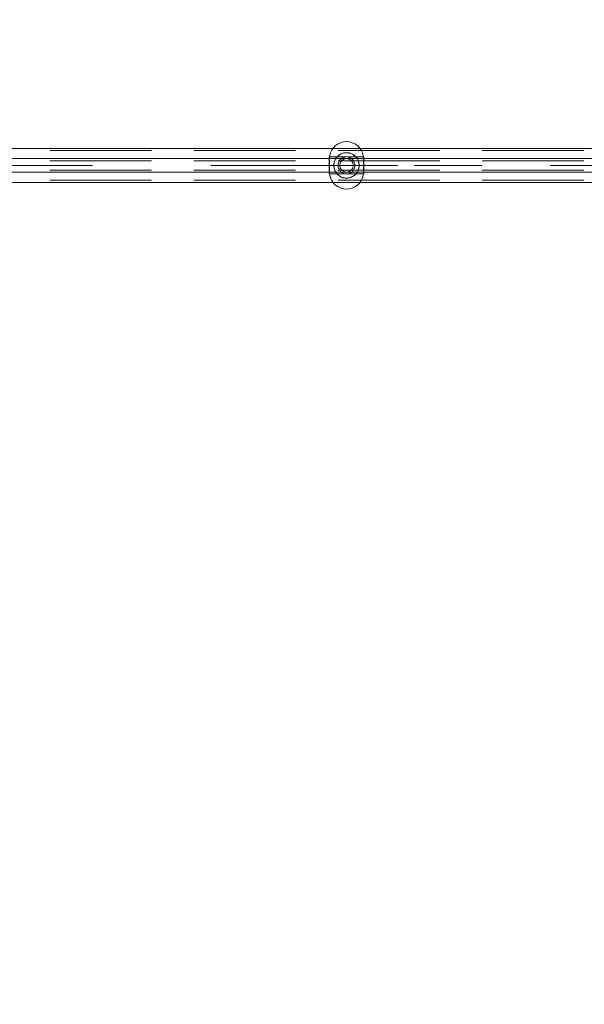
# Model space of a CAD drawing. Units: millimetres. Extents: x 34442 to 44721, y -41033 to -33095.
# Drawn here: x 38923 to 39589, y -37740 to -36578 of the extents above; entities that cross this region are included whole.
import ezdxf

# ---------------------------------------------------------------- set-up
doc = ezdxf.new("R2010")
doc.units = ezdxf.units.MM
doc.header["$MEASUREMENT"] = 0
for name, pattern in [('Krawędzie ukryte', [170, 120, -50]), ('Kropki i Kreski', [360, 180, -90, 0, -90]), ('Przerywana', [240, 120, -120])]:
    doc.linetypes.add(name, pattern=pattern)
doc.layers.add('STREFA', color=7, linetype='Continuous')
doc.layers.add('STREFA_Nr_pióra__7', color=7, linetype='Continuous', lineweight=18)
doc.styles.add('GENERATED_STYLE_1', font='txt')
doc.dimstyles.new('GENERATED_STYLE__1', dxfattribs={"dimtxt": 150, "dimasz": 91.78744, "dimexe": 0.18, "dimexo": 300, "dimgap": 0.09, "dimtad": 0, "dimtih": 1, "dimtoh": 1, "dimdec": 0, "dimlfac": 0.1, "dimzin": 0, "dimdsep": 46, "dimtxsty": 'GENERATED_STYLE_1', "dimblk": 'ARROWHEAD_5', "dimblk1": 'ARROWHEAD_5', "dimblk2": 'ARROWHEAD_5', "dimcen": 0.09, "dimclrd": 7, "dimclre": 7, "dimclrt": 7, "dimazin": 0, "dimtfac": 1, "dimtdec": 4, "dimtmove": 0, "dimatfit": 3, "dimfxl": 0, "dimtolj": 1, "dimtzin": 0, "dimarcsym": 0})
doc.dimstyles.new('GENERATED_STYLE__2', dxfattribs={"dimtxt": 150, "dimasz": 91.78744, "dimexe": 0.18, "dimexo": 300, "dimgap": 0.09, "dimtad": 0, "dimdec": 0, "dimlfac": 0.1, "dimzin": 0, "dimdsep": 46, "dimtxsty": 'GENERATED_STYLE_1', "dimblk": 'ARROWHEAD_5', "dimblk1": 'ARROWHEAD_5', "dimblk2": 'ARROWHEAD_5', "dimcen": 0.09, "dimclrd": 7, "dimclre": 7, "dimclrt": 7, "dimazin": 0, "dimtfac": 1, "dimtdec": 4, "dimtmove": 0, "dimatfit": 3, "dimfxl": 0, "dimtolj": 1, "dimtzin": 0, "dimarcsym": 0})
doc.dimstyles.new('GENERATED_STYLE__3', dxfattribs={"dimtxt": 150, "dimasz": 91.78744, "dimexe": 0.18, "dimexo": 0, "dimgap": 0.09, "dimtad": 0, "dimdec": 0, "dimlfac": 0.1, "dimzin": 0, "dimdsep": 46, "dimtxsty": 'GENERATED_STYLE_1', "dimblk": 'ARROWHEAD_5', "dimblk1": 'ARROWHEAD_5', "dimblk2": 'ARROWHEAD_5', "dimcen": 0.09, "dimclrd": 7, "dimclre": 7, "dimclrt": 7, "dimazin": 0, "dimtfac": 1, "dimtdec": 4, "dimtmove": 0, "dimatfit": 3, "dimfxl": 0, "dimtolj": 1, "dimtzin": 0, "dimarcsym": 0})

# ---------------------------------------------------------------- blocks, each defined once
blk = doc.blocks.new('*D1')
at = {"layer": 'STREFA', "linetype": 'Continuous', "lineweight": 0, "true_color": 0x000000}
for points in [[(35926.2, -40575.7), (36019.5, -40600.7), (36019.5, -40550.7)], [(42409.7, -40575.7), (42316.4, -40550.7), (42316.4, -40600.7)]]:
    blk.add_hatch(color=18, dxfattribs=at).paths.add_polyline_path(points)
at = {"layer": 'STREFA_Nr_pióra__7', "linetype": 'Continuous'}
for p, q in [((35926.2, -40666.2), (35926.2, -40485.1)), ((42409.7, -40666.2), (42409.7, -40485.1)), ((35926.2, -40575.7), (36019.5, -40550.7)), ((36019.5, -40550.7), (36019.5, -40600.7)), ((42409.7, -40575.7), (42316.4, -40550.7)), ((42316.4, -40600.7), (42316.4, -40550.7)), ((35926.2, -40575.7), (36019.5, -40600.7)), ((36019.5, -40575.7), (38973.2, -40575.7)), ((39362.8, -40575.7), (42316.4, -40575.7)), ((42409.7, -40575.7), (42316.4, -40600.7))]:
    blk.add_line(p, q, dxfattribs=at)
at = {"layer": 'STREFA_Nr_pióra__7', "insert": (38997.2, -40650.7), "char_height": 150, "attachment_point": 7, "style": 'GENERATED_STYLE_1'}
blk.add_mtext('\\A1;{\\fArial|b0|i0|c238|p38;648}', dxfattribs=at)
blk = doc.blocks.new('ARROWHEAD_5')
at = {"color": 0, "linetype": 'Continuous', "lineweight": 0}
blk.add_line((0, 0), (-1, 0), dxfattribs=at)
blk.add_solid([(-1, 0.2679), (0, 0), (-1, -0.2679), (-1, 0.2679)], dxfattribs=at)
blk = doc.blocks.new('*D3')
at = {"layer": 'STREFA', "linetype": 'Continuous', "lineweight": 0, "true_color": 0x000000}
for points in [[(34441.6, -40942.5), (34534.9, -40967.5), (34534.9, -40917.5)], [(43864.7, -40942.5), (43771.4, -40917.5), (43771.4, -40967.5)]]:
    blk.add_hatch(color=18, dxfattribs=at).paths.add_polyline_path(points)
at = {"layer": 'STREFA_Nr_pióra__7', "linetype": 'Continuous'}
for p, q in [((43864.7, -41033.1), (43864.7, -34930.9)), ((34441.6, -41033.1), (34441.6, -37456)), ((34441.6, -40942.5), (34534.9, -40917.5)), ((34534.9, -40917.5), (34534.9, -40967.5)), ((43864.7, -40942.5), (43771.4, -40917.5)), ((43771.4, -40967.5), (43771.4, -40917.5)), ((34441.6, -40942.5), (34534.9, -40967.5)), ((34534.9, -40942.5), (38958.4, -40942.5)), ((39347.9, -40942.5), (43771.4, -40942.5)), ((43864.7, -40942.5), (43771.4, -40967.5))]:
    blk.add_line(p, q, dxfattribs=at)
at = {"layer": 'STREFA_Nr_pióra__7', "insert": (38982.4, -41017.5), "char_height": 150, "attachment_point": 7, "style": 'GENERATED_STYLE_1'}
blk.add_mtext('\\A1;{\\fArial|b0|i0|c238|p38;942}', dxfattribs=at)
blk = doc.blocks.new('*D4')
at = {"layer": 'STREFA', "linetype": 'Continuous', "lineweight": 0, "true_color": 0x000000}
for points in [[(44629.9, -33095.1), (44604.9, -33188.4), (44654.9, -33188.4)], [(44629.9, -40235.1), (44654.9, -40141.8), (44604.9, -40141.8)]]:
    blk.add_hatch(color=18, dxfattribs=at).paths.add_polyline_path(points)
at = {"layer": 'STREFA_Nr_pióra__7', "linetype": 'Continuous'}
for p, q in [((44720.5, -33095.1), (41424.9, -33095.1)), ((44629.9, -33095.1), (44604.9, -33188.4)), ((44629.9, -33095.1), (44654.9, -33188.4)), ((44654.9, -33188.4), (44604.9, -33188.4)), ((44629.9, -36470.3), (44629.9, -33188.4)), ((44629.9, -40141.8), (44629.9, -36859.9)), ((44629.9, -40235.1), (44604.9, -40141.8)), ((44604.9, -40141.8), (44654.9, -40141.8)), ((44629.9, -40235.1), (44654.9, -40141.8)), ((44720.5, -40235.1), (37659.1, -40235.1))]:
    blk.add_line(p, q, dxfattribs=at)
at = {"layer": 'STREFA_Nr_pióra__7', "insert": (44704.9, -36835.8), "char_height": 150, "attachment_point": 7, "rotation": 90, "style": 'GENERATED_STYLE_1'}
blk.add_mtext('\\A1;{\\fArial|b0|i0|c238|p38;714}', dxfattribs=at)
blk = doc.blocks.new('*D5')
at = {"layer": 'STREFA', "linetype": 'Continuous', "lineweight": 0, "true_color": 0x000000}
for points in [[(44262.9, -34595.6), (44237.9, -34688.9), (44287.9, -34688.9)], [(44262.9, -38801.1), (44287.9, -38707.8), (44237.9, -38707.8)]]:
    blk.add_hatch(color=18, dxfattribs=at).paths.add_polyline_path(points)
at = {"layer": 'STREFA_Nr_pióra__7', "linetype": 'Continuous'}
for p, q in [((44353.5, -34595.6), (44172.3, -34595.6)), ((44262.9, -34595.6), (44237.9, -34688.9)), ((44262.9, -34595.6), (44287.9, -34688.9)), ((44287.9, -34688.9), (44237.9, -34688.9)), ((44262.9, -36503.6), (44262.9, -34688.9)), ((44262.9, -38707.8), (44262.9, -36893.1)), ((44262.9, -38801.1), (44237.9, -38707.8)), ((44237.9, -38707.8), (44287.9, -38707.8)), ((44262.9, -38801.1), (44287.9, -38707.8)), ((44353.5, -38801.1), (44172.3, -38801.1))]:
    blk.add_line(p, q, dxfattribs=at)
at = {"layer": 'STREFA_Nr_pióra__7', "insert": (44337.9, -36869.1), "char_height": 150, "attachment_point": 7, "rotation": 90, "style": 'GENERATED_STYLE_1'}
blk.add_mtext('\\A1;{\\fArial|b0|i0|c238|p38;421}', dxfattribs=at)

msp = doc.modelspace()

# ---------------------------------------------------------------- linework, layer by layer
at = {"layer": 'STREFA_Nr_pióra__7', "linetype": 'Continuous'}
for p, q in [((39298.3, -36725), (39295.5, -36727)), ((39298.3, -36725), (39295.5, -36727)), ((39298.3, -36725), (39295.5, -36727)), ((39298.3, -36725), (39295.5, -36727)), ((39298.3, -36725), (39295.5, -36727)), ((39298.3, -36725), (39295.5, -36727)), ((39301.5, -36723.6), (39298.3, -36725)), ((39301.5, -36723.6), (39298.3, -36725)), ((39301.5, -36723.6), (39298.3, -36725)), ((39301.5, -36723.6), (39298.3, -36725)), ((39301.5, -36723.6), (39298.3, -36725)), ((39301.5, -36723.6), (39298.3, -36725)), ((39304.9, -36722.7), (39301.5, -36723.6)), ((39304.9, -36722.7), (39301.5, -36723.6)), ((39304.9, -36722.7), (39301.5, -36723.6)), ((39304.9, -36722.7), (39301.5, -36723.6)), ((39304.9, -36722.7), (39301.5, -36723.6)), ((39304.9, -36722.7), (39301.5, -36723.6)), ((39308.3, -36722.3), (39304.9, -36722.7)), ((39308.3, -36722.3), (39304.9, -36722.7)), ((39308.3, -36722.3), (39304.9, -36722.7)), ((39308.3, -36722.3), (39304.9, -36722.7)), ((39308.3, -36722.3), (39304.9, -36722.7)), ((39308.3, -36722.3), (39304.9, -36722.7)), ((39308.3, -36722.3), (39311.8, -36722.7)), ((39308.3, -36722.3), (39311.8, -36722.7)), ((39308.3, -36722.3), (39311.8, -36722.7)), ((39308.3, -36722.3), (39311.8, -36722.7)), ((39308.3, -36722.3), (39311.8, -36722.7)), ((39308.3, -36722.3), (39311.8, -36722.7)), ((39311.8, -36722.7), (39315.2, -36723.6)), ((39311.8, -36722.7), (39315.2, -36723.6)), ((39311.8, -36722.7), (39315.2, -36723.6)), ((39311.8, -36722.7), (39315.2, -36723.6)), ((39311.8, -36722.7), (39315.2, -36723.6)), ((39311.8, -36722.7), (39315.2, -36723.6)), ((39315.2, -36723.6), (39318.3, -36725)), ((39315.2, -36723.6), (39318.3, -36725)), ((39315.2, -36723.6), (39318.3, -36725)), ((39315.2, -36723.6), (39318.3, -36725)), ((39315.2, -36723.6), (39318.3, -36725)), ((39315.2, -36723.6), (39318.3, -36725)), ((39318.3, -36725), (39321.2, -36727)), ((39318.3, -36725), (39321.2, -36727)), ((39318.3, -36725), (39321.2, -36727)), ((39318.3, -36725), (39321.2, -36727)), ((39318.3, -36725), (39321.2, -36727)), ((39318.3, -36725), (39321.2, -36727)), ((40508.3, -36730.3), (38108.3, -36730.3)), ((39289.5, -36735.5), (39288.6, -36738.9)), ((39289.5, -36735.5), (39288.6, -36738.9)), ((39289.5, -36735.5), (39288.6, -36738.9)), ((39289.5, -36735.5), (39288.6, -36738.9)), ((39289.5, -36735.5), (39288.6, -36738.9)), ((39289.5, -36735.5), (39288.6, -36738.9)), ((39291, -36732.3), (39289.5, -36735.5)), ((39291, -36732.3), (39289.5, -36735.5)), ((39291, -36732.3), (39289.5, -36735.5)), ((39291, -36732.3), (39289.5, -36735.5)), ((39291, -36732.3), (39289.5, -36735.5)), ((39291, -36732.3), (39289.5, -36735.5)), ((39293, -36729.5), (39291, -36732.3)), ((39293, -36729.5), (39291, -36732.3)), ((39293, -36729.5), (39291, -36732.3)), ((39293, -36729.5), (39291, -36732.3)), ((39293, -36729.5), (39291, -36732.3)), ((39293, -36729.5), (39291, -36732.3)), ((39295.5, -36727), (39293, -36729.5)), ((39295.5, -36727), (39293, -36729.5)), ((39295.5, -36727), (39293, -36729.5)), ((39295.5, -36727), (39293, -36729.5)), ((39295.5, -36727), (39293, -36729.5)), ((39295.5, -36727), (39293, -36729.5)), ((39321.2, -36727), (39323.7, -36729.5)), ((39321.2, -36727), (39323.7, -36729.5)), ((39321.2, -36727), (39323.7, -36729.5)), ((39321.2, -36727), (39323.7, -36729.5)), ((39321.2, -36727), (39323.7, -36729.5)), ((39321.2, -36727), (39323.7, -36729.5)), ((39323.7, -36729.5), (39325.7, -36732.3)), ((39323.7, -36729.5), (39325.7, -36732.3)), ((39323.7, -36729.5), (39325.7, -36732.3)), ((39323.7, -36729.5), (39325.7, -36732.3)), ((39323.7, -36729.5), (39325.7, -36732.3)), ((39323.7, -36729.5), (39325.7, -36732.3)), ((39325.7, -36732.3), (39327.1, -36735.5)), ((39325.7, -36732.3), (39327.1, -36735.5)), ((39325.7, -36732.3), (39327.1, -36735.5)), ((39325.7, -36732.3), (39327.1, -36735.5)), ((39325.7, -36732.3), (39327.1, -36735.5)), ((39325.7, -36732.3), (39327.1, -36735.5)), ((39327.1, -36735.5), (39328, -36738.9)), ((39327.1, -36735.5), (39328, -36738.9)), ((39327.1, -36735.5), (39328, -36738.9)), ((39327.1, -36735.5), (39328, -36738.9)), ((39327.1, -36735.5), (39328, -36738.9)), ((39327.1, -36735.5), (39328, -36738.9)), ((40508.3, -36742.3), (38108.3, -36742.3)), ((40508.3, -36742.3), (38108.3, -36742.3)), ((40508.3, -36742.3), (38108.3, -36742.3)), ((40508.3, -36742.3), (38108.3, -36742.3)), ((40508.3, -36742.3), (38108.3, -36742.3)), ((39328.8, -36740.3), (39287.9, -36740.3)), ((39287.9, -36740.3), (39287.9, -36760.3)), ((39288.6, -36738.9), (39288.3, -36742.3)), ((39288.6, -36738.9), (39288.3, -36742.3)), ((39288.6, -36738.9), (39288.3, -36742.3)), ((39288.6, -36738.9), (39288.3, -36742.3)), ((39288.6, -36738.9), (39288.3, -36742.3)), ((39288.6, -36738.9), (39288.3, -36742.3)), ((39288.6, -36742.3), (39288.3, -36742.3)), ((39288.3, -36742.3), (39288.3, -36758.3)), ((39288.3, -36742.3), (39288.6, -36742.3)), ((39288.3, -36742.3), (39288.6, -36742.3)), ((39288.6, -36742.3), (39288.3, -36742.3)), ((39288.3, -36742.3), (39288.3, -36758.3)), ((39288.6, -36742.3), (39288.3, -36742.3)), ((39288.3, -36742.3), (39288.3, -36758.3)), ((39288.3, -36742.3), (39288.6, -36742.3)), ((39288.3, -36742.3), (39288.6, -36742.3)), ((39288.6, -36742.3), (39288.3, -36742.3)), ((39288.3, -36742.3), (39288.3, -36758.3)), ((39288.3, -36742.3), (39288.6, -36742.3)), ((39288.6, -36742.3), (39288.3, -36742.3)), ((39288.3, -36742.3), (39288.3, -36758.3)), ((39288.3, -36742.3), (39288.6, -36742.3)), ((39288.6, -36742.3), (39288.3, -36742.3)), ((39288.3, -36742.3), (39288.3, -36758.3)), ((39289.5, -36742.3), (39288.6, -36742.3)), ((39288.6, -36742.3), (39289.5, -36742.3)), ((39288.6, -36742.3), (39289.5, -36742.3)), ((39289.5, -36742.3), (39288.6, -36742.3)), ((39289.5, -36742.3), (39288.6, -36742.3)), ((39288.6, -36742.3), (39289.5, -36742.3)), ((39288.6, -36742.3), (39289.5, -36742.3)), ((39289.5, -36742.3), (39288.6, -36742.3)), ((39288.6, -36742.3), (39289.5, -36742.3)), ((39289.5, -36742.3), (39288.6, -36742.3)), ((39288.6, -36742.3), (39289.5, -36742.3)), ((39289.5, -36742.3), (39288.6, -36742.3)), ((39291, -36742.3), (39289.5, -36742.3)), ((39289.5, -36742.3), (39291, -36742.3)), ((39289.5, -36742.3), (39291, -36742.3)), ((39291, -36742.3), (39289.5, -36742.3)), ((39291, -36742.3), (39289.5, -36742.3)), ((39289.5, -36742.3), (39291, -36742.3)), ((39289.5, -36742.3), (39291, -36742.3)), ((39291, -36742.3), (39289.5, -36742.3)), ((39289.5, -36742.3), (39291, -36742.3)), ((39291, -36742.3), (39289.5, -36742.3)), ((39289.5, -36742.3), (39291, -36742.3)), ((39291, -36742.3), (39289.5, -36742.3)), ((39293, -36742.3), (39291, -36742.3)), ((39291, -36742.3), (39293, -36742.3)), ((39291, -36742.3), (39293, -36742.3)), ((39293, -36742.3), (39291, -36742.3)), ((39293, -36742.3), (39291, -36742.3)), ((39291, -36742.3), (39293, -36742.3)), ((39291, -36742.3), (39293, -36742.3)), ((39293, -36742.3), (39291, -36742.3)), ((39291, -36742.3), (39293, -36742.3)), ((39293, -36742.3), (39291, -36742.3)), ((39291, -36742.3), (39293, -36742.3)), ((39293, -36742.3), (39291, -36742.3)), ((39295.5, -36742.3), (39293, -36742.3)), ((39293, -36742.3), (39295.5, -36742.3)), ((39293, -36742.3), (39295.5, -36742.3)), ((39295.5, -36742.3), (39293, -36742.3)), ((39295.5, -36742.3), (39293, -36742.3)), ((39293, -36742.3), (39295.5, -36742.3)), ((39293, -36742.3), (39295.5, -36742.3)), ((39295.5, -36742.3), (39293, -36742.3)), ((39293, -36742.3), (39295.5, -36742.3)), ((39295.5, -36742.3), (39293, -36742.3)), ((39293, -36742.3), (39295.5, -36742.3)), ((39295.5, -36742.3), (39293, -36742.3)), ((39298.3, -36742.3), (39295.5, -36742.3)), ((39295.5, -36742.3), (39298.3, -36742.3)), ((39295.5, -36742.3), (39298.3, -36742.3)), ((39298.3, -36742.3), (39295.5, -36742.3)), ((39298.3, -36742.3), (39295.5, -36742.3)), ((39295.5, -36742.3), (39298.3, -36742.3)), ((39295.5, -36742.3), (39298.3, -36742.3)), ((39298.3, -36742.3), (39295.5, -36742.3)), ((39295.5, -36742.3), (39298.3, -36742.3)), ((39298.3, -36742.3), (39295.5, -36742.3)), ((39295.5, -36742.3), (39298.3, -36742.3)), ((39298.3, -36742.3), (39295.5, -36742.3)), ((39301.5, -36742.3), (39298.3, -36742.3)), ((39298.3, -36742.3), (39301.5, -36742.3)), ((39298.3, -36742.3), (39301.5, -36742.3)), ((39301.5, -36742.3), (39298.3, -36742.3)), ((39301.5, -36742.3), (39298.3, -36742.3)), ((39298.3, -36742.3), (39301.5, -36742.3)), ((39298.3, -36742.3), (39301.5, -36742.3)), ((39301.5, -36742.3), (39298.3, -36742.3)), ((39298.3, -36742.3), (39301.5, -36742.3)), ((39301.5, -36742.3), (39298.3, -36742.3)), ((39298.3, -36742.3), (39301.5, -36742.3)), ((39301.5, -36742.3), (39298.3, -36742.3)), ((39304.9, -36742.3), (39301.5, -36742.3)), ((39301.5, -36742.3), (39304.9, -36742.3)), ((39301.5, -36742.3), (39304.9, -36742.3)), ((39304.9, -36742.3), (39301.5, -36742.3)), ((39304.9, -36742.3), (39301.5, -36742.3)), ((39301.5, -36742.3), (39304.9, -36742.3)), ((39301.5, -36742.3), (39304.9, -36742.3)), ((39304.9, -36742.3), (39301.5, -36742.3)), ((39301.5, -36742.3), (39304.9, -36742.3)), ((39304.9, -36742.3), (39301.5, -36742.3)), ((39301.5, -36742.3), (39304.9, -36742.3)), ((39304.9, -36742.3), (39301.5, -36742.3)), ((39308.3, -36742.3), (39304.9, -36742.3)), ((39304.9, -36742.3), (39308.3, -36742.3)), ((39304.9, -36742.3), (39308.3, -36742.3)), ((39308.3, -36742.3), (39304.9, -36742.3)), ((39308.3, -36742.3), (39304.9, -36742.3)), ((39304.9, -36742.3), (39308.3, -36742.3)), ((39304.9, -36742.3), (39308.3, -36742.3)), ((39308.3, -36742.3), (39304.9, -36742.3)), ((39304.9, -36742.3), (39308.3, -36742.3)), ((39308.3, -36742.3), (39304.9, -36742.3)), ((39304.9, -36742.3), (39308.3, -36742.3)), ((39308.3, -36742.3), (39304.9, -36742.3)), ((39311.8, -36742.3), (39308.3, -36742.3)), ((39308.3, -36742.3), (39311.8, -36742.3)), ((39308.3, -36742.3), (39311.8, -36742.3)), ((39311.8, -36742.3), (39308.3, -36742.3)), ((39311.8, -36742.3), (39308.3, -36742.3)), ((39308.3, -36742.3), (39311.8, -36742.3)), ((39308.3, -36742.3), (39311.8, -36742.3)), ((39311.8, -36742.3), (39308.3, -36742.3)), ((39308.3, -36742.3), (39311.8, -36742.3)), ((39311.8, -36742.3), (39308.3, -36742.3)), ((39308.3, -36742.3), (39311.8, -36742.3)), ((39311.8, -36742.3), (39308.3, -36742.3)), ((39315.2, -36742.3), (39311.8, -36742.3)), ((39311.8, -36742.3), (39315.2, -36742.3)), ((39311.8, -36742.3), (39315.2, -36742.3)), ((39315.2, -36742.3), (39311.8, -36742.3)), ((39315.2, -36742.3), (39311.8, -36742.3)), ((39311.8, -36742.3), (39315.2, -36742.3)), ((39311.8, -36742.3), (39315.2, -36742.3)), ((39315.2, -36742.3), (39311.8, -36742.3)), ((39311.8, -36742.3), (39315.2, -36742.3)), ((39315.2, -36742.3), (39311.8, -36742.3)), ((39311.8, -36742.3), (39315.2, -36742.3)), ((39315.2, -36742.3), (39311.8, -36742.3)), ((39318.3, -36742.3), (39315.2, -36742.3)), ((39315.2, -36742.3), (39318.3, -36742.3)), ((39315.2, -36742.3), (39318.3, -36742.3)), ((39318.3, -36742.3), (39315.2, -36742.3)), ((39318.3, -36742.3), (39315.2, -36742.3)), ((39315.2, -36742.3), (39318.3, -36742.3)), ((39315.2, -36742.3), (39318.3, -36742.3)), ((39318.3, -36742.3), (39315.2, -36742.3)), ((39315.2, -36742.3), (39318.3, -36742.3)), ((39318.3, -36742.3), (39315.2, -36742.3)), ((39315.2, -36742.3), (39318.3, -36742.3)), ((39318.3, -36742.3), (39315.2, -36742.3)), ((39321.2, -36742.3), (39318.3, -36742.3)), ((39318.3, -36742.3), (39321.2, -36742.3)), ((39318.3, -36742.3), (39321.2, -36742.3)), ((39321.2, -36742.3), (39318.3, -36742.3)), ((39321.2, -36742.3), (39318.3, -36742.3)), ((39318.3, -36742.3), (39321.2, -36742.3)), ((39318.3, -36742.3), (39321.2, -36742.3)), ((39321.2, -36742.3), (39318.3, -36742.3)), ((39318.3, -36742.3), (39321.2, -36742.3)), ((39321.2, -36742.3), (39318.3, -36742.3)), ((39318.3, -36742.3), (39321.2, -36742.3)), ((39321.2, -36742.3), (39318.3, -36742.3)), ((39323.7, -36742.3), (39321.2, -36742.3)), ((39321.2, -36742.3), (39323.7, -36742.3)), ((39321.2, -36742.3), (39323.7, -36742.3)), ((39323.7, -36742.3), (39321.2, -36742.3)), ((39323.7, -36742.3), (39321.2, -36742.3)), ((39321.2, -36742.3), (39323.7, -36742.3)), ((39321.2, -36742.3), (39323.7, -36742.3)), ((39323.7, -36742.3), (39321.2, -36742.3)), ((39321.2, -36742.3), (39323.7, -36742.3)), ((39323.7, -36742.3), (39321.2, -36742.3)), ((39321.2, -36742.3), (39323.7, -36742.3)), ((39323.7, -36742.3), (39321.2, -36742.3)), ((39325.7, -36742.3), (39323.7, -36742.3)), ((39323.7, -36742.3), (39325.7, -36742.3)), ((39323.7, -36742.3), (39325.7, -36742.3)), ((39325.7, -36742.3), (39323.7, -36742.3)), ((39325.7, -36742.3), (39323.7, -36742.3)), ((39323.7, -36742.3), (39325.7, -36742.3)), ((39323.7, -36742.3), (39325.7, -36742.3)), ((39325.7, -36742.3), (39323.7, -36742.3)), ((39323.7, -36742.3), (39325.7, -36742.3)), ((39325.7, -36742.3), (39323.7, -36742.3)), ((39323.7, -36742.3), (39325.7, -36742.3)), ((39325.7, -36742.3), (39323.7, -36742.3)), ((39327.1, -36742.3), (39325.7, -36742.3)), ((39325.7, -36742.3), (39327.1, -36742.3)), ((39325.7, -36742.3), (39327.1, -36742.3)), ((39327.1, -36742.3), (39325.7, -36742.3)), ((39327.1, -36742.3), (39325.7, -36742.3)), ((39325.7, -36742.3), (39327.1, -36742.3)), ((39325.7, -36742.3), (39327.1, -36742.3)), ((39327.1, -36742.3), (39325.7, -36742.3)), ((39325.7, -36742.3), (39327.1, -36742.3)), ((39327.1, -36742.3), (39325.7, -36742.3)), ((39325.7, -36742.3), (39327.1, -36742.3)), ((39327.1, -36742.3), (39325.7, -36742.3)), ((39328, -36742.3), (39327.1, -36742.3)), ((39327.1, -36742.3), (39328, -36742.3)), ((39327.1, -36742.3), (39328, -36742.3)), ((39328, -36742.3), (39327.1, -36742.3)), ((39328, -36742.3), (39327.1, -36742.3)), ((39327.1, -36742.3), (39328, -36742.3)), ((39327.1, -36742.3), (39328, -36742.3)), ((39328, -36742.3), (39327.1, -36742.3)), ((39327.1, -36742.3), (39328, -36742.3)), ((39328, -36742.3), (39327.1, -36742.3)), ((39327.1, -36742.3), (39328, -36742.3)), ((39328, -36742.3), (39327.1, -36742.3)), ((39328, -36738.9), (39328.3, -36742.3)), ((39328, -36738.9), (39328.3, -36742.3)), ((39328, -36738.9), (39328.3, -36742.3)), ((39328, -36738.9), (39328.3, -36742.3)), ((39328, -36738.9), (39328.3, -36742.3)), ((39328, -36738.9), (39328.3, -36742.3)), ((39328.3, -36742.3), (39328, -36742.3)), ((39328, -36742.3), (39328.3, -36742.3)), ((39328, -36742.3), (39328.3, -36742.3)), ((39328.3, -36742.3), (39328, -36742.3)), ((39328.3, -36742.3), (39328, -36742.3)), ((39328, -36742.3), (39328.3, -36742.3)), ((39328, -36742.3), (39328.3, -36742.3)), ((39328.3, -36742.3), (39328, -36742.3)), ((39328, -36742.3), (39328.3, -36742.3)), ((39328.3, -36742.3), (39328, -36742.3)), ((39328, -36742.3), (39328.3, -36742.3)), ((39328.3, -36742.3), (39328, -36742.3)), ((39328.3, -36742.3), (39328.3, -36758.3)), ((39328.3, -36742.3), (39328.3, -36758.3)), ((39328.3, -36742.3), (39328.3, -36758.3)), ((39328.3, -36742.3), (39328.3, -36758.3)), ((39328.3, -36742.3), (39328.3, -36758.3)), ((39328.3, -36742.3), (39328.3, -36758.3)), ((39328.8, -36760.3), (39328.8, -36740.3)), ((38108.3, -36758.3), (40508.3, -36758.3)), ((38108.3, -36758.3), (40508.3, -36758.3)), ((38108.3, -36758.3), (40508.3, -36758.3)), ((38108.3, -36758.3), (40508.3, -36758.3)), ((38108.3, -36758.3), (40508.3, -36758.3)), ((39228.3, -36750.3), (39148.3, -36750.3)), ((39287.9, -36760.3), (39328.8, -36760.3)), ((39288.6, -36758.3), (39288.3, -36758.3)), ((39288.6, -36761.8), (39288.3, -36758.3)), ((39288.3, -36758.3), (39288.6, -36758.3)), ((39288.6, -36758.3), (39288.3, -36758.3)), ((39288.6, -36758.3), (39288.3, -36758.3)), ((39288.6, -36761.8), (39288.3, -36758.3)), ((39288.3, -36758.3), (39288.6, -36758.3)), ((39288.6, -36761.8), (39288.3, -36758.3)), ((39288.3, -36758.3), (39288.6, -36758.3)), ((39288.6, -36758.3), (39288.3, -36758.3)), ((39288.6, -36761.8), (39288.3, -36758.3)), ((39288.3, -36758.3), (39288.6, -36758.3)), ((39288.6, -36758.3), (39288.3, -36758.3)), ((39288.6, -36761.8), (39288.3, -36758.3)), ((39288.3, -36758.3), (39288.6, -36758.3)), ((39288.6, -36758.3), (39288.3, -36758.3)), ((39288.6, -36761.8), (39288.3, -36758.3)), ((39288.3, -36758.3), (39288.6, -36758.3)), ((39289.5, -36758.3), (39288.6, -36758.3)), ((39288.6, -36758.3), (39289.5, -36758.3)), ((39289.5, -36758.3), (39288.6, -36758.3)), ((39289.5, -36758.3), (39288.6, -36758.3)), ((39288.6, -36758.3), (39289.5, -36758.3)), ((39288.6, -36758.3), (39289.5, -36758.3)), ((39289.5, -36758.3), (39288.6, -36758.3)), ((39288.6, -36758.3), (39289.5, -36758.3)), ((39289.5, -36758.3), (39288.6, -36758.3)), ((39288.6, -36758.3), (39289.5, -36758.3)), ((39289.5, -36758.3), (39288.6, -36758.3)), ((39288.6, -36758.3), (39289.5, -36758.3)), ((39291, -36758.3), (39289.5, -36758.3)), ((39289.5, -36758.3), (39291, -36758.3)), ((39291, -36758.3), (39289.5, -36758.3)), ((39291, -36758.3), (39289.5, -36758.3)), ((39289.5, -36758.3), (39291, -36758.3)), ((39289.5, -36758.3), (39291, -36758.3)), ((39291, -36758.3), (39289.5, -36758.3)), ((39289.5, -36758.3), (39291, -36758.3)), ((39291, -36758.3), (39289.5, -36758.3)), ((39289.5, -36758.3), (39291, -36758.3)), ((39291, -36758.3), (39289.5, -36758.3)), ((39289.5, -36758.3), (39291, -36758.3)), ((39293, -36758.3), (39291, -36758.3)), ((39291, -36758.3), (39293, -36758.3)), ((39293, -36758.3), (39291, -36758.3)), ((39293, -36758.3), (39291, -36758.3)), ((39291, -36758.3), (39293, -36758.3)), ((39291, -36758.3), (39293, -36758.3)), ((39293, -36758.3), (39291, -36758.3)), ((39291, -36758.3), (39293, -36758.3)), ((39293, -36758.3), (39291, -36758.3)), ((39291, -36758.3), (39293, -36758.3)), ((39293, -36758.3), (39291, -36758.3)), ((39291, -36758.3), (39293, -36758.3)), ((39295.5, -36758.3), (39293, -36758.3)), ((39293, -36758.3), (39295.5, -36758.3)), ((39295.5, -36758.3), (39293, -36758.3)), ((39295.5, -36758.3), (39293, -36758.3)), ((39293, -36758.3), (39295.5, -36758.3)), ((39293, -36758.3), (39295.5, -36758.3)), ((39295.5, -36758.3), (39293, -36758.3)), ((39293, -36758.3), (39295.5, -36758.3)), ((39295.5, -36758.3), (39293, -36758.3)), ((39293, -36758.3), (39295.5, -36758.3)), ((39295.5, -36758.3), (39293, -36758.3)), ((39293, -36758.3), (39295.5, -36758.3)), ((39298.3, -36758.3), (39295.5, -36758.3)), ((39295.5, -36758.3), (39298.3, -36758.3)), ((39298.3, -36758.3), (39295.5, -36758.3)), ((39298.3, -36758.3), (39295.5, -36758.3)), ((39295.5, -36758.3), (39298.3, -36758.3)), ((39295.5, -36758.3), (39298.3, -36758.3)), ((39298.3, -36758.3), (39295.5, -36758.3)), ((39295.5, -36758.3), (39298.3, -36758.3)), ((39298.3, -36758.3), (39295.5, -36758.3)), ((39295.5, -36758.3), (39298.3, -36758.3)), ((39298.3, -36758.3), (39295.5, -36758.3)), ((39295.5, -36758.3), (39298.3, -36758.3)), ((39301.5, -36758.3), (39298.3, -36758.3)), ((39298.3, -36758.3), (39301.5, -36758.3)), ((39301.5, -36758.3), (39298.3, -36758.3)), ((39301.5, -36758.3), (39298.3, -36758.3)), ((39298.3, -36758.3), (39301.5, -36758.3)), ((39298.3, -36758.3), (39301.5, -36758.3)), ((39301.5, -36758.3), (39298.3, -36758.3)), ((39298.3, -36758.3), (39301.5, -36758.3)), ((39301.5, -36758.3), (39298.3, -36758.3)), ((39298.3, -36758.3), (39301.5, -36758.3)), ((39301.5, -36758.3), (39298.3, -36758.3)), ((39298.3, -36758.3), (39301.5, -36758.3)), ((39304.9, -36758.3), (39301.5, -36758.3)), ((39301.5, -36758.3), (39304.9, -36758.3)), ((39304.9, -36758.3), (39301.5, -36758.3)), ((39304.9, -36758.3), (39301.5, -36758.3)), ((39301.5, -36758.3), (39304.9, -36758.3)), ((39301.5, -36758.3), (39304.9, -36758.3)), ((39304.9, -36758.3), (39301.5, -36758.3)), ((39301.5, -36758.3), (39304.9, -36758.3)), ((39304.9, -36758.3), (39301.5, -36758.3)), ((39301.5, -36758.3), (39304.9, -36758.3)), ((39304.9, -36758.3), (39301.5, -36758.3)), ((39301.5, -36758.3), (39304.9, -36758.3)), ((39308.3, -36758.3), (39304.9, -36758.3)), ((39304.9, -36758.3), (39308.3, -36758.3)), ((39308.3, -36758.3), (39304.9, -36758.3)), ((39308.3, -36758.3), (39304.9, -36758.3)), ((39304.9, -36758.3), (39308.3, -36758.3)), ((39304.9, -36758.3), (39308.3, -36758.3)), ((39308.3, -36758.3), (39304.9, -36758.3)), ((39304.9, -36758.3), (39308.3, -36758.3)), ((39308.3, -36758.3), (39304.9, -36758.3)), ((39304.9, -36758.3), (39308.3, -36758.3)), ((39308.3, -36758.3), (39304.9, -36758.3)), ((39304.9, -36758.3), (39308.3, -36758.3)), ((39308.3, -36750.3), (39308.4, -36750.3)), ((39311.8, -36758.3), (39308.3, -36758.3)), ((39308.3, -36758.3), (39311.8, -36758.3)), ((39311.8, -36758.3), (39308.3, -36758.3)), ((39311.8, -36758.3), (39308.3, -36758.3)), ((39308.3, -36758.3), (39311.8, -36758.3)), ((39308.3, -36758.3), (39311.8, -36758.3)), ((39311.8, -36758.3), (39308.3, -36758.3)), ((39308.3, -36758.3), (39311.8, -36758.3)), ((39311.8, -36758.3), (39308.3, -36758.3)), ((39308.3, -36758.3), (39311.8, -36758.3)), ((39311.8, -36758.3), (39308.3, -36758.3)), ((39308.3, -36758.3), (39311.8, -36758.3)), ((39315.2, -36758.3), (39311.8, -36758.3)), ((39311.8, -36758.3), (39315.2, -36758.3)), ((39315.2, -36758.3), (39311.8, -36758.3)), ((39315.2, -36758.3), (39311.8, -36758.3)), ((39311.8, -36758.3), (39315.2, -36758.3)), ((39311.8, -36758.3), (39315.2, -36758.3)), ((39315.2, -36758.3), (39311.8, -36758.3)), ((39311.8, -36758.3), (39315.2, -36758.3)), ((39315.2, -36758.3), (39311.8, -36758.3)), ((39311.8, -36758.3), (39315.2, -36758.3)), ((39315.2, -36758.3), (39311.8, -36758.3)), ((39311.8, -36758.3), (39315.2, -36758.3)), ((39318.3, -36758.3), (39315.2, -36758.3)), ((39315.2, -36758.3), (39318.3, -36758.3)), ((39318.3, -36758.3), (39315.2, -36758.3)), ((39318.3, -36758.3), (39315.2, -36758.3)), ((39315.2, -36758.3), (39318.3, -36758.3)), ((39315.2, -36758.3), (39318.3, -36758.3)), ((39318.3, -36758.3), (39315.2, -36758.3)), ((39315.2, -36758.3), (39318.3, -36758.3)), ((39318.3, -36758.3), (39315.2, -36758.3)), ((39315.2, -36758.3), (39318.3, -36758.3)), ((39318.3, -36758.3), (39315.2, -36758.3)), ((39315.2, -36758.3), (39318.3, -36758.3)), ((39321.2, -36758.3), (39318.3, -36758.3)), ((39318.3, -36758.3), (39321.2, -36758.3)), ((39321.2, -36758.3), (39318.3, -36758.3)), ((39321.2, -36758.3), (39318.3, -36758.3)), ((39318.3, -36758.3), (39321.2, -36758.3)), ((39318.3, -36758.3), (39321.2, -36758.3)), ((39321.2, -36758.3), (39318.3, -36758.3)), ((39318.3, -36758.3), (39321.2, -36758.3)), ((39321.2, -36758.3), (39318.3, -36758.3)), ((39318.3, -36758.3), (39321.2, -36758.3)), ((39321.2, -36758.3), (39318.3, -36758.3)), ((39318.3, -36758.3), (39321.2, -36758.3)), ((39323.7, -36758.3), (39321.2, -36758.3)), ((39321.2, -36758.3), (39323.7, -36758.3)), ((39323.7, -36758.3), (39321.2, -36758.3)), ((39323.7, -36758.3), (39321.2, -36758.3)), ((39321.2, -36758.3), (39323.7, -36758.3)), ((39321.2, -36758.3), (39323.7, -36758.3)), ((39323.7, -36758.3), (39321.2, -36758.3)), ((39321.2, -36758.3), (39323.7, -36758.3)), ((39323.7, -36758.3), (39321.2, -36758.3)), ((39321.2, -36758.3), (39323.7, -36758.3)), ((39323.7, -36758.3), (39321.2, -36758.3)), ((39321.2, -36758.3), (39323.7, -36758.3)), ((39325.7, -36758.3), (39323.7, -36758.3)), ((39323.7, -36758.3), (39325.7, -36758.3)), ((39325.7, -36758.3), (39323.7, -36758.3)), ((39325.7, -36758.3), (39323.7, -36758.3)), ((39323.7, -36758.3), (39325.7, -36758.3)), ((39323.7, -36758.3), (39325.7, -36758.3)), ((39325.7, -36758.3), (39323.7, -36758.3)), ((39323.7, -36758.3), (39325.7, -36758.3)), ((39325.7, -36758.3), (39323.7, -36758.3)), ((39323.7, -36758.3), (39325.7, -36758.3)), ((39325.7, -36758.3), (39323.7, -36758.3)), ((39323.7, -36758.3), (39325.7, -36758.3)), ((39327.1, -36758.3), (39325.7, -36758.3)), ((39325.7, -36758.3), (39327.1, -36758.3)), ((39327.1, -36758.3), (39325.7, -36758.3)), ((39327.1, -36758.3), (39325.7, -36758.3)), ((39325.7, -36758.3), (39327.1, -36758.3)), ((39325.7, -36758.3), (39327.1, -36758.3)), ((39327.1, -36758.3), (39325.7, -36758.3)), ((39325.7, -36758.3), (39327.1, -36758.3)), ((39327.1, -36758.3), (39325.7, -36758.3)), ((39325.7, -36758.3), (39327.1, -36758.3)), ((39327.1, -36758.3), (39325.7, -36758.3)), ((39325.7, -36758.3), (39327.1, -36758.3)), ((39328, -36758.3), (39327.1, -36758.3)), ((39327.1, -36758.3), (39328, -36758.3)), ((39328, -36758.3), (39327.1, -36758.3)), ((39328, -36758.3), (39327.1, -36758.3)), ((39327.1, -36758.3), (39328, -36758.3)), ((39327.1, -36758.3), (39328, -36758.3)), ((39328, -36758.3), (39327.1, -36758.3)), ((39327.1, -36758.3), (39328, -36758.3)), ((39328, -36758.3), (39327.1, -36758.3)), ((39327.1, -36758.3), (39328, -36758.3)), ((39328, -36758.3), (39327.1, -36758.3)), ((39327.1, -36758.3), (39328, -36758.3)), ((39328.3, -36758.3), (39328, -36758.3)), ((39328, -36761.8), (39328.3, -36758.3)), ((39328, -36758.3), (39328.3, -36758.3)), ((39328.3, -36758.3), (39328, -36758.3)), ((39328.3, -36758.3), (39328, -36758.3)), ((39328, -36761.8), (39328.3, -36758.3)), ((39328, -36758.3), (39328.3, -36758.3)), ((39328, -36761.8), (39328.3, -36758.3)), ((39328, -36758.3), (39328.3, -36758.3)), ((39328.3, -36758.3), (39328, -36758.3)), ((39328, -36761.8), (39328.3, -36758.3)), ((39328, -36758.3), (39328.3, -36758.3)), ((39328.3, -36758.3), (39328, -36758.3)), ((39328, -36761.8), (39328.3, -36758.3)), ((39328, -36758.3), (39328.3, -36758.3)), ((39328.3, -36758.3), (39328, -36758.3)), ((39328, -36761.8), (39328.3, -36758.3)), ((39328, -36758.3), (39328.3, -36758.3)), ((39388.3, -36750.3), (39468.3, -36750.3)), ((38108.3, -36770.3), (40508.3, -36770.3)), ((39289.5, -36765.2), (39288.6, -36761.8)), ((39289.5, -36765.2), (39288.6, -36761.8)), ((39289.5, -36765.2), (39288.6, -36761.8)), ((39289.5, -36765.2), (39288.6, -36761.8)), ((39289.5, -36765.2), (39288.6, -36761.8)), ((39289.5, -36765.2), (39288.6, -36761.8)), ((39291, -36768.3), (39289.5, -36765.2)), ((39291, -36768.3), (39289.5, -36765.2)), ((39291, -36768.3), (39289.5, -36765.2)), ((39291, -36768.3), (39289.5, -36765.2)), ((39291, -36768.3), (39289.5, -36765.2)), ((39291, -36768.3), (39289.5, -36765.2)), ((39293, -36771.2), (39291, -36768.3)), ((39293, -36771.2), (39291, -36768.3)), ((39293, -36771.2), (39291, -36768.3)), ((39293, -36771.2), (39291, -36768.3)), ((39293, -36771.2), (39291, -36768.3)), ((39293, -36771.2), (39291, -36768.3)), ((39295.5, -36773.7), (39293, -36771.2)), ((39295.5, -36773.7), (39293, -36771.2)), ((39295.5, -36773.7), (39293, -36771.2)), ((39295.5, -36773.7), (39293, -36771.2)), ((39295.5, -36773.7), (39293, -36771.2)), ((39295.5, -36773.7), (39293, -36771.2)), ((39321.2, -36773.7), (39323.7, -36771.2)), ((39321.2, -36773.7), (39323.7, -36771.2)), ((39321.2, -36773.7), (39323.7, -36771.2)), ((39321.2, -36773.7), (39323.7, -36771.2)), ((39321.2, -36773.7), (39323.7, -36771.2)), ((39321.2, -36773.7), (39323.7, -36771.2)), ((39323.7, -36771.2), (39325.7, -36768.3)), ((39323.7, -36771.2), (39325.7, -36768.3)), ((39323.7, -36771.2), (39325.7, -36768.3)), ((39323.7, -36771.2), (39325.7, -36768.3)), ((39323.7, -36771.2), (39325.7, -36768.3)), ((39323.7, -36771.2), (39325.7, -36768.3)), ((39325.7, -36768.3), (39327.1, -36765.2)), ((39325.7, -36768.3), (39327.1, -36765.2)), ((39325.7, -36768.3), (39327.1, -36765.2)), ((39325.7, -36768.3), (39327.1, -36765.2)), ((39325.7, -36768.3), (39327.1, -36765.2)), ((39325.7, -36768.3), (39327.1, -36765.2)), ((39327.1, -36765.2), (39328, -36761.8)), ((39327.1, -36765.2), (39328, -36761.8)), ((39327.1, -36765.2), (39328, -36761.8)), ((39327.1, -36765.2), (39328, -36761.8)), ((39327.1, -36765.2), (39328, -36761.8)), ((39327.1, -36765.2), (39328, -36761.8)), ((39298.3, -36775.7), (39295.5, -36773.7)), ((39298.3, -36775.7), (39295.5, -36773.7)), ((39298.3, -36775.7), (39295.5, -36773.7)), ((39298.3, -36775.7), (39295.5, -36773.7)), ((39298.3, -36775.7), (39295.5, -36773.7)), ((39298.3, -36775.7), (39295.5, -36773.7)), ((39301.5, -36777.1), (39298.3, -36775.7)), ((39301.5, -36777.1), (39298.3, -36775.7)), ((39301.5, -36777.1), (39298.3, -36775.7)), ((39301.5, -36777.1), (39298.3, -36775.7)), ((39301.5, -36777.1), (39298.3, -36775.7)), ((39301.5, -36777.1), (39298.3, -36775.7)), ((39304.9, -36778), (39301.5, -36777.1)), ((39304.9, -36778), (39301.5, -36777.1)), ((39304.9, -36778), (39301.5, -36777.1)), ((39304.9, -36778), (39301.5, -36777.1)), ((39304.9, -36778), (39301.5, -36777.1)), ((39304.9, -36778), (39301.5, -36777.1)), ((39308.3, -36778.3), (39304.9, -36778)), ((39308.3, -36778.3), (39304.9, -36778)), ((39308.3, -36778.3), (39304.9, -36778)), ((39308.3, -36778.3), (39304.9, -36778)), ((39308.3, -36778.3), (39304.9, -36778)), ((39308.3, -36778.3), (39304.9, -36778)), ((39308.3, -36778.3), (39311.8, -36778)), ((39308.3, -36778.3), (39311.8, -36778)), ((39308.3, -36778.3), (39311.8, -36778)), ((39308.3, -36778.3), (39311.8, -36778)), ((39308.3, -36778.3), (39311.8, -36778)), ((39308.3, -36778.3), (39311.8, -36778)), ((39311.8, -36778), (39315.2, -36777.1)), ((39311.8, -36778), (39315.2, -36777.1)), ((39311.8, -36778), (39315.2, -36777.1)), ((39311.8, -36778), (39315.2, -36777.1)), ((39311.8, -36778), (39315.2, -36777.1)), ((39311.8, -36778), (39315.2, -36777.1)), ((39315.2, -36777.1), (39318.3, -36775.7)), ((39315.2, -36777.1), (39318.3, -36775.7)), ((39315.2, -36777.1), (39318.3, -36775.7)), ((39315.2, -36777.1), (39318.3, -36775.7)), ((39315.2, -36777.1), (39318.3, -36775.7)), ((39315.2, -36777.1), (39318.3, -36775.7)), ((39318.3, -36775.7), (39321.2, -36773.7)), ((39318.3, -36775.7), (39321.2, -36773.7)), ((39318.3, -36775.7), (39321.2, -36773.7)), ((39318.3, -36775.7), (39321.2, -36773.7)), ((39318.3, -36775.7), (39321.2, -36773.7)), ((39318.3, -36775.7), (39321.2, -36773.7))]:
    msp.add_line(p, q, dxfattribs=at)
at = {"layer": 'STREFA_Nr_pióra__7', "linetype": 'Krawędzie ukryte'}
for p, q in [((38108.3, -36732.8), (40508.3, -36732.8)), ((38108.3, -36744.8), (40508.3, -36744.8)), ((38108.3, -36744.8), (40508.3, -36744.8)), ((38108.3, -36744.8), (40508.3, -36744.8)), ((38108.3, -36744.8), (40508.3, -36744.8)), ((38108.3, -36744.8), (40508.3, -36744.8)), ((39328.8, -36742.3), (39287.9, -36742.3)), ((38108.3, -36755.8), (40508.3, -36755.8)), ((38108.3, -36755.8), (40508.3, -36755.8)), ((38108.3, -36755.8), (40508.3, -36755.8)), ((38108.3, -36755.8), (40508.3, -36755.8)), ((38108.3, -36755.8), (40508.3, -36755.8)), ((39328.8, -36758.3), (39287.9, -36758.3)), ((38108.3, -36767.8), (40508.3, -36767.8))]:
    msp.add_line(p, q, dxfattribs=at)
at = {"layer": 'STREFA_Nr_pióra__7', "linetype": 'Kropki i Kreski'}
for p, q in [((38108.3, -36750.3), (40508.3, -36750.3)), ((38108.3, -36750.3), (40508.3, -36750.3)), ((38108.3, -36750.3), (40508.3, -36750.3)), ((38108.3, -36750.3), (40508.3, -36750.3)), ((38108.3, -36750.3), (40508.3, -36750.3)), ((38108.3, -36750.3), (40508.3, -36750.3)), ((39328.8, -36750.3), (39287.9, -36750.3))]:
    msp.add_line(p, q, dxfattribs=at)
at = {"layer": 'STREFA_Nr_pióra__7', "linetype": 'Przerywana'}
msp.add_circle((39308.3, -36750.3), 15, dxfattribs=at)
at = {"layer": 'STREFA_Nr_pióra__7', "linetype": 'Continuous'}
for radius in [10, 8]:
    msp.add_circle((39308.3, -36750.3), radius, dxfattribs=at)
for start, end in [(90, 270), (270, 90)]:
    msp.add_arc((39308.3, -36750.3), 15, start, end, dxfattribs=at)

# ---------------------------------------------------------------- dimensions: what is measured, and where the dimension line sits
at = {"layer": 'STREFA', "linetype": 'Continuous'}
for base, p1, p2, dimstyle, picture, middle in [((44629.9, -33095.1), (37359.1, -40235.1), (41124.9, -33095.1), 'GENERATED_STYLE__2', '*D4', (44629.9, -36665.1)), ((44262.9, -34595.6), (38063.6, -38801.1), (42409.7, -34595.6), 'GENERATED_STYLE__3', '*D5', (44262.9, -36698.3))]:
    dim = msp.add_linear_dim(base=base, p1=p1, p2=p2, angle=90, dimstyle=dimstyle, dxfattribs=at)
    dim.commit()
    dim.dimension.update_dxf_attribs({"geometry": picture, "text_midpoint": middle, "dimtype": 160, "text_rotation": 90})
for base, p1, p2, picture, middle in [((42409.7, -40575.7), (35926.2, -37153.6), (42409.7, -34595.6), '*D1', (39168, -40575.7)), ((43864.7, -40942.5), (34441.6, -37156), (43864.7, -34630.9), '*D3', (39153.2, -40942.5))]:
    dim = msp.add_linear_dim(base=base, p1=p1, p2=p2, dimstyle='GENERATED_STYLE__1', dxfattribs=at)
    dim.commit()
    dim.dimension.update_dxf_attribs({"geometry": picture, "text_midpoint": middle, "dimtype": 160})

doc.saveas('drawing.dxf')
